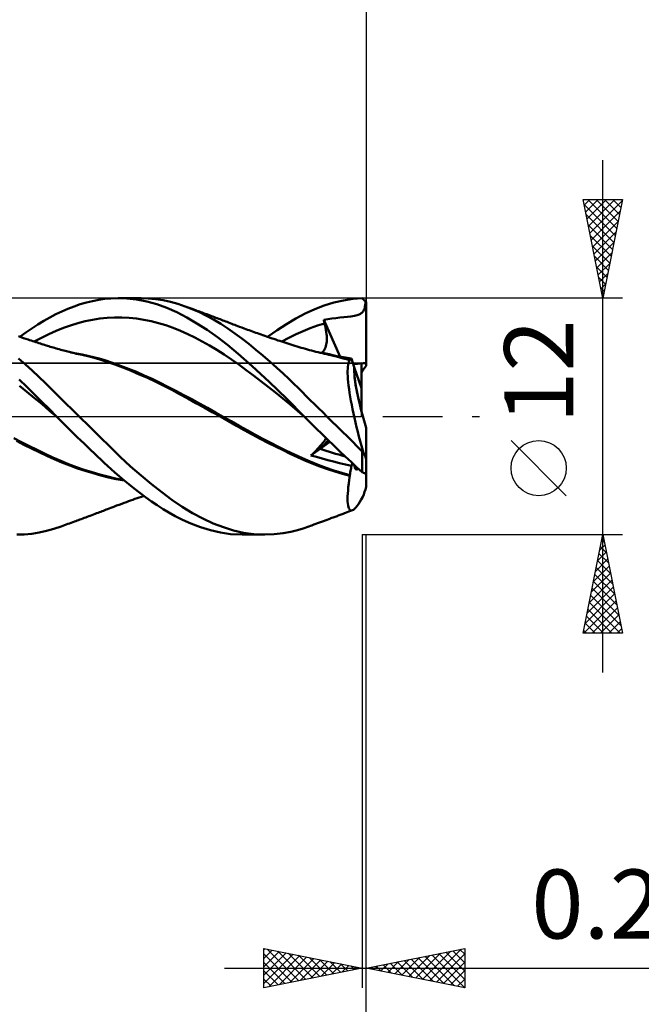
# Model space of a CAD drawing. Units: millimetres. Extents: x -85 to 88, y -64 to 64.
# Drawn here: x 20 to 52, y -30 to 20 of the extents above; entities that cross this region are included whole.
import ezdxf
from ezdxf.enums import TextEntityAlignment as Align

# ---------------------------------------------------------------- set-up
doc = ezdxf.new("R2010")
doc.units = ezdxf.units.MM
doc.header["$LTSCALE"] = 7.55
doc.linetypes.add('LONGDASH_DASH', pattern=[0.85, 0.4, -0.2, 0.05, -0.2])
for name, color, linetype in [('1', 4, 'CONTINUOUS'), ('2', 7, 'CONTINUOUS'), ('4', 2, 'LONGDASH_DASH'), ('CUT', 1, 'CONTINUOUS'), ('NOCUT', 7, 'CONTINUOUS'), ('SK2', 7, 'CONTINUOUS'), ('SK4', 2, 'LONGDASH_DASH')]:
    doc.layers.add(name, color=color, linetype=linetype)
doc.styles.get("Standard").update_dxf_attribs({"font": 'Monospac821 BT'})

msp = doc.modelspace()

# ---------------------------------------------------------------- linework, layer by layer
at = {"layer": '1', "color": 4, "linetype": 'CONTINUOUS', "lineweight": 50}
for p, q in [((25.047, 5.988), (25.417, 6)), ((25.849, 5.985), (25.417, 6)), ((25.418, 6), (26.575, 6)), ((26.931, 5.99), (26.549, 6)), ((37.326, 5.963), (37.8, 5.997)), ((37.824, 5.974), (37.8, 5.997)), ((22.864, 5.464), (23.177, 5.585)), ((23.177, 5.585), (23.489, 5.69)), ((23.489, 5.69), (23.802, 5.781)), ((23.802, 5.781), (24.115, 5.856)), ((24.115, 5.856), (24.427, 5.916)), ((24.427, 5.916), (24.737, 5.96)), ((24.737, 5.96), (25.047, 5.988)), ((26.347, 5.929), (25.849, 5.985)), ((26.86, 5.83), (26.347, 5.929)), ((27.373, 5.689), (26.86, 5.83)), ((27.312, 5.956), (26.931, 5.99)), ((27.691, 5.898), (27.312, 5.956)), ((27.881, 5.506), (27.373, 5.689)), ((28.064, 5.816), (27.691, 5.898)), ((28.383, 5.283), (27.881, 5.506)), ((28.434, 5.712), (28.064, 5.816)), ((28.811, 5.585), (28.434, 5.712)), ((29.171, 5.444), (28.811, 5.585)), ((28.912, 5.548), (28.811, 5.585)), ((29.014, 5.511), (28.912, 5.548)), ((29.115, 5.474), (29.014, 5.511)), ((35.384, 5.445), (35.872, 5.63)), ((35.872, 5.63), (36.36, 5.778)), ((36.36, 5.778), (36.846, 5.889)), ((36.846, 5.889), (37.326, 5.963)), ((37.848, 5.951), (37.824, 5.974)), ((37.871, 5.928), (37.848, 5.951)), ((37.895, 5.904), (37.871, 5.928)), ((37.919, 5.881), (37.895, 5.904)), ((37.903, 5.456), (37.92, 5.512)), ((37.943, 5.857), (37.919, 5.881)), ((37.92, 5.512), (37.934, 5.576)), ((37.934, 5.576), (37.947, 5.65)), ((37.967, 5.833), (37.943, 5.857)), ((37.947, 5.65), (37.958, 5.736)), ((37.958, 5.736), (37.967, 5.833)), ((37.976, 5.823), (37.967, 5.833)), ((37.981, 5.819), (37.976, 5.823)), ((37.986, 5.814), (37.981, 5.819)), ((37.991, 5.809), (37.986, 5.814)), ((37.995, 5.805), (37.991, 5.809)), ((38, 5.8), (37.995, 5.805)), ((38, 2.573), (38, 5.8)), ((21.645, 4.845), (21.945, 5.019)), ((21.945, 5.019), (22.247, 5.181)), ((22.247, 5.181), (22.553, 5.329)), ((22.553, 5.329), (22.864, 5.464)), ((24.485, 4.96), (24.856, 4.999)), ((24.856, 4.999), (25.227, 5.019)), ((25.227, 5.019), (25.598, 5.019)), ((25.969, 5), (25.598, 5.019)), ((26.34, 4.962), (25.969, 5)), ((28.894, 5.021), (28.383, 5.283)), ((29.411, 4.722), (28.894, 5.021)), ((29.216, 5.437), (29.115, 5.474)), ((29.533, 5.285), (29.171, 5.444)), ((29.281, 5.413), (29.216, 5.437)), ((29.346, 5.389), (29.281, 5.413)), ((29.411, 5.365), (29.346, 5.389)), ((29.476, 5.341), (29.411, 5.365)), ((29.54, 5.317), (29.476, 5.341)), ((29.895, 5.106), (29.533, 5.285)), ((29.605, 5.293), (29.54, 5.317)), ((29.67, 5.269), (29.605, 5.293)), ((29.735, 5.245), (29.67, 5.269)), ((29.82, 5.213), (29.735, 5.245)), ((29.906, 5.181), (29.82, 5.213)), ((30.257, 4.909), (29.895, 5.106)), ((29.992, 5.149), (29.906, 5.181)), ((30.077, 5.117), (29.992, 5.149)), ((30.15, 5.09), (30.077, 5.117)), ((30.222, 5.063), (30.15, 5.09)), ((30.295, 5.035), (30.222, 5.063)), ((30.368, 5.008), (30.295, 5.035)), ((30.44, 4.981), (30.368, 5.008)), ((34.426, 4.972), (34.9, 5.225)), ((34.9, 5.225), (35.384, 5.445)), ((36.455, 4.991), (36.664, 5.012)), ((36.664, 5.012), (36.864, 5.03)), ((36.864, 5.03), (37.046, 5.046)), ((37.046, 5.046), (37.224, 5.066)), ((37.224, 5.066), (37.4, 5.095)), ((37.4, 5.095), (37.545, 5.136)), ((37.545, 5.136), (37.647, 5.177)), ((37.647, 5.177), (37.703, 5.205)), ((37.703, 5.205), (37.744, 5.231)), ((37.744, 5.231), (37.78, 5.259)), ((37.78, 5.259), (37.812, 5.29)), ((37.812, 5.29), (37.84, 5.325)), ((37.84, 5.325), (37.864, 5.364)), ((37.864, 5.364), (37.885, 5.407)), ((37.885, 5.407), (37.903, 5.456)), ((21.039, 4.462), (21.343, 4.659)), ((21.343, 4.659), (21.645, 4.845)), ((22.629, 4.491), (23, 4.621)), ((23, 4.621), (23.371, 4.732)), ((23.371, 4.732), (23.742, 4.826)), ((23.742, 4.826), (24.114, 4.902)), ((24.114, 4.902), (24.485, 4.96)), ((26.712, 4.905), (26.34, 4.962)), ((27.083, 4.831), (26.712, 4.905)), ((27.454, 4.737), (27.083, 4.831)), ((27.825, 4.624), (27.454, 4.737)), ((28.196, 4.492), (27.825, 4.624)), ((29.93, 4.389), (29.411, 4.722)), ((30.618, 4.693), (30.257, 4.909)), ((30.513, 4.953), (30.44, 4.981)), ((30.585, 4.926), (30.513, 4.953)), ((30.658, 4.898), (30.585, 4.926)), ((30.975, 4.461), (30.618, 4.693)), ((30.728, 4.871), (30.658, 4.898)), ((30.798, 4.845), (30.728, 4.871)), ((30.868, 4.818), (30.798, 4.845)), ((30.938, 4.791), (30.868, 4.818)), ((31.016, 4.761), (30.938, 4.791)), ((31.094, 4.731), (31.016, 4.761)), ((31.172, 4.701), (31.094, 4.731)), ((31.25, 4.671), (31.172, 4.701)), ((31.328, 4.641), (31.25, 4.671)), ((31.406, 4.611), (31.328, 4.641)), ((31.484, 4.581), (31.406, 4.611)), ((31.562, 4.551), (31.484, 4.581)), ((31.681, 4.507), (31.562, 4.551)), ((31.799, 4.462), (31.681, 4.507)), ((33.476, 4.375), (33.954, 4.688)), ((33.954, 4.688), (34.426, 4.972)), ((35.162, 4.479), (35.524, 4.607)), ((35.524, 4.607), (35.887, 4.718)), ((35.841, 4.904), (36.045, 4.937)), ((35.847, 4.877), (35.841, 4.904)), ((36.668, 3.025), (35.841, 4.904)), ((35.854, 4.851), (35.847, 4.877)), ((35.86, 4.824), (35.854, 4.851)), ((35.867, 4.797), (35.86, 4.824)), ((35.873, 4.771), (35.867, 4.797)), ((35.88, 4.744), (35.873, 4.771)), ((35.887, 4.718), (35.88, 4.744)), ((35.914, 4.604), (35.887, 4.718)), ((35.937, 4.494), (35.914, 4.604)), ((36.045, 4.937), (36.251, 4.966)), ((36.251, 4.966), (36.455, 4.991)), ((20.434, 4.033), (20.347, 4.063)), ((20.428, 4.035), (20.734, 4.254)), ((20.521, 4.003), (20.434, 4.033)), ((20.609, 3.974), (20.521, 4.003)), ((20.734, 4.254), (21.039, 4.462)), ((21.515, 3.993), (21.887, 4.176)), ((21.887, 4.176), (22.258, 4.343)), ((22.258, 4.343), (22.629, 4.491)), ((28.567, 4.343), (28.196, 4.492)), ((28.938, 4.178), (28.567, 4.343)), ((29.31, 4), (28.938, 4.178)), ((29.681, 3.807), (29.31, 4)), ((30.447, 4.024), (29.93, 4.389)), ((30.96, 3.627), (30.447, 4.024)), ((31.326, 4.213), (30.975, 4.461)), ((31.68, 3.951), (31.326, 4.213)), ((31.884, 4.431), (31.799, 4.462)), ((31.969, 4.399), (31.884, 4.431)), ((32.054, 4.368), (31.969, 4.399)), ((32.139, 4.337), (32.054, 4.368)), ((32.224, 4.306), (32.139, 4.337)), ((32.309, 4.276), (32.224, 4.306)), ((32.394, 4.245), (32.309, 4.276)), ((32.479, 4.215), (32.394, 4.245)), ((32.57, 4.183), (32.479, 4.215)), ((32.66, 4.152), (32.57, 4.183)), ((32.753, 4.119), (32.66, 4.152)), ((32.846, 4.087), (32.753, 4.119)), ((32.939, 4.055), (32.846, 4.087)), ((33.033, 4.023), (32.939, 4.055)), ((32.995, 4.036), (33.476, 4.375)), ((33.126, 3.991), (33.033, 4.023)), ((34.074, 3.989), (34.436, 4.169)), ((34.436, 4.169), (34.799, 4.333)), ((34.799, 4.333), (35.162, 4.479)), ((35.957, 4.386), (35.937, 4.494)), ((35.973, 4.281), (35.957, 4.386)), ((35.985, 4.179), (35.973, 4.281)), ((35.993, 4.08), (35.985, 4.179)), ((35.997, 3.985), (35.993, 4.08)), ((20.723, 3.935), (20.609, 3.974)), ((20.838, 3.897), (20.723, 3.935)), ((20.917, 3.871), (20.838, 3.897)), ((20.996, 3.845), (20.917, 3.871)), ((21.075, 3.819), (20.996, 3.845)), ((21.154, 3.793), (21.075, 3.819)), ((21.144, 3.796), (21.515, 3.993)), ((21.233, 3.768), (21.154, 3.793)), ((21.312, 3.742), (21.233, 3.768)), ((21.391, 3.717), (21.312, 3.742)), ((21.47, 3.692), (21.391, 3.717)), ((21.54, 3.669), (21.47, 3.692)), ((21.611, 3.647), (21.54, 3.669)), ((21.681, 3.625), (21.611, 3.647)), ((21.752, 3.603), (21.681, 3.625)), ((21.824, 3.58), (21.752, 3.603)), ((21.896, 3.558), (21.824, 3.58)), ((21.969, 3.535), (21.896, 3.558)), ((22.041, 3.514), (21.969, 3.535)), ((22.113, 3.492), (22.041, 3.514)), ((30.052, 3.599), (29.681, 3.807)), ((30.423, 3.378), (30.052, 3.599)), ((31.506, 3.17), (30.96, 3.627)), ((32.038, 3.674), (31.68, 3.951)), ((32.399, 3.384), (32.038, 3.674)), ((33.219, 3.96), (33.126, 3.991)), ((33.312, 3.928), (33.219, 3.96)), ((33.405, 3.897), (33.312, 3.928)), ((33.521, 3.859), (33.405, 3.897)), ((33.62, 3.826), (33.521, 3.859)), ((33.72, 3.793), (33.62, 3.826)), ((33.711, 3.796), (34.074, 3.989)), ((33.819, 3.761), (33.72, 3.793)), ((33.919, 3.729), (33.819, 3.761)), ((34.018, 3.697), (33.919, 3.729)), ((34.118, 3.665), (34.018, 3.697)), ((34.217, 3.634), (34.118, 3.665)), ((34.317, 3.603), (34.217, 3.634)), ((34.382, 3.582), (34.317, 3.603)), ((34.487, 3.55), (34.382, 3.582)), ((34.593, 3.518), (34.487, 3.55)), ((34.698, 3.486), (34.593, 3.518)), ((35.931, 3.494), (35.954, 3.566)), ((35.954, 3.566), (35.972, 3.643)), ((35.972, 3.643), (35.985, 3.723)), ((35.985, 3.723), (35.993, 3.807)), ((35.993, 3.807), (35.997, 3.894)), ((35.997, 3.894), (35.997, 3.985)), ((22.186, 3.471), (22.113, 3.492)), ((22.258, 3.45), (22.186, 3.471)), ((22.33, 3.429), (22.258, 3.45)), ((22.412, 3.406), (22.33, 3.429)), ((22.494, 3.383), (22.412, 3.406)), ((22.576, 3.361), (22.494, 3.383)), ((22.658, 3.339), (22.576, 3.361)), ((22.725, 3.321), (22.658, 3.339)), ((22.792, 3.304), (22.725, 3.321)), ((22.858, 3.287), (22.792, 3.304)), ((22.925, 3.27), (22.858, 3.287)), ((22.991, 3.253), (22.925, 3.27)), ((23.058, 3.237), (22.991, 3.253)), ((23.301, 3.199), (23.015, 3.248)), ((23.124, 3.221), (23.058, 3.237)), ((23.191, 3.205), (23.124, 3.221)), ((23.288, 3.182), (23.191, 3.205)), ((23.386, 3.159), (23.288, 3.182)), ((23.587, 3.142), (23.301, 3.199)), ((23.483, 3.137), (23.386, 3.159)), ((23.58, 3.116), (23.483, 3.137)), ((24.005, 3.015), (23.58, 3.116)), ((23.873, 3.079), (23.587, 3.142)), ((24.158, 3.008), (23.873, 3.079)), ((24.428, 2.899), (24.005, 3.015)), ((24.444, 2.93), (24.158, 3.008)), ((30.794, 3.142), (30.423, 3.378)), ((31.165, 2.89), (30.794, 3.142)), ((32.217, 2.544), (31.506, 3.17)), ((32.76, 3.084), (32.399, 3.384)), ((33.12, 2.773), (32.76, 3.084)), ((34.803, 3.456), (34.698, 3.486)), ((34.909, 3.426), (34.803, 3.456)), ((35.014, 3.396), (34.909, 3.426)), ((35.119, 3.367), (35.014, 3.396)), ((35.225, 3.339), (35.119, 3.367)), ((35.335, 3.31), (35.225, 3.339)), ((35.444, 3.282), (35.335, 3.31)), ((35.554, 3.254), (35.444, 3.282)), ((35.664, 3.227), (35.554, 3.254)), ((35.857, 3.201), (35.595, 3.246)), ((35.774, 3.201), (35.664, 3.227)), ((35.728, 3.224), (35.781, 3.263)), ((35.884, 3.175), (35.774, 3.201)), ((35.781, 3.263), (35.827, 3.311)), ((35.827, 3.311), (35.868, 3.366)), ((36.118, 3.15), (35.857, 3.201)), ((35.868, 3.366), (35.902, 3.427)), ((35.994, 3.15), (35.884, 3.175)), ((35.902, 3.427), (35.931, 3.494)), ((36.103, 3.126), (35.994, 3.15)), ((36.148, 3.116), (36.103, 3.126)), ((36.38, 3.093), (36.118, 3.15)), ((36.32, 3.077), (36.148, 3.116)), ((36.491, 3.036), (36.32, 3.077)), ((36.641, 3.03), (36.38, 3.093)), ((36.661, 2.992), (36.491, 3.036)), ((36.741, 3.014), (36.64, 3.03)), ((36.903, 2.961), (36.641, 3.03)), ((36.841, 2.999), (36.741, 3.014)), ((36.942, 2.983), (36.841, 2.999)), ((20.707, 2.638), (20.361, 2.94)), ((21.051, 2.327), (20.707, 2.638)), ((24.838, 2.77), (24.428, 2.899)), ((24.73, 2.845), (24.444, 2.93)), ((25.131, 2.713), (24.73, 2.845)), ((25.24, 2.629), (24.838, 2.77)), ((25.532, 2.57), (25.131, 2.713)), ((25.652, 2.474), (25.24, 2.629)), ((25.933, 2.417), (25.532, 2.57)), ((31.536, 2.625), (31.165, 2.89)), ((31.908, 2.354), (31.536, 2.625)), ((33.08, 1.747), (32.217, 2.544)), ((33.468, 2.463), (33.12, 2.773)), ((36.83, 2.946), (36.661, 2.992)), ((36.998, 2.898), (36.83, 2.946)), ((37.164, 2.885), (36.903, 2.961)), ((37.043, 2.966), (36.942, 2.983)), ((37.165, 2.847), (36.998, 2.898)), ((37.143, 2.95), (37.043, 2.966)), ((37.057, 2.42), (37.064, 2.522)), ((37.064, 2.522), (37.076, 2.612)), ((37.076, 2.612), (37.093, 2.689)), ((37.093, 2.689), (37.113, 2.754)), ((37.113, 2.754), (37.137, 2.806)), ((37.137, 2.806), (37.165, 2.847)), ((37.244, 2.933), (37.143, 2.95)), ((37.165, 2.88), (37.164, 2.885)), ((37.166, 2.885), (37.164, 2.885)), ((37.165, 2.875), (37.165, 2.88)), ((37.165, 2.869), (37.165, 2.875)), ((37.165, 2.864), (37.165, 2.869)), ((37.165, 2.858), (37.165, 2.864)), ((37.165, 2.853), (37.165, 2.858)), ((37.165, 2.847), (37.165, 2.853)), ((37.167, 2.884), (37.166, 2.885)), ((37.169, 2.884), (37.167, 2.884)), ((37.17, 2.883), (37.169, 2.884)), ((37.171, 2.883), (37.17, 2.883)), ((37.173, 2.882), (37.171, 2.883)), ((37.188, 2.88), (37.173, 2.882)), ((37.188, 2.88), (37.201, 2.882)), ((37.201, 2.882), (37.214, 2.889)), ((37.214, 2.889), (37.225, 2.899)), ((37.225, 2.899), (37.235, 2.914)), ((37.235, 2.914), (37.244, 2.933)), ((37.395, 2.49), (37.244, 2.933)), ((37.76, 1.424), (37.76, 2.693)), ((21.394, 2.007), (21.051, 2.327)), ((21.732, 1.681), (21.394, 2.007)), ((26.067, 2.309), (25.652, 2.474)), ((26.334, 2.254), (25.933, 2.417)), ((26.483, 2.134), (26.067, 2.309)), ((26.735, 2.082), (26.334, 2.254)), ((26.902, 1.949), (26.483, 2.134)), ((27.137, 1.9), (26.735, 2.082)), ((32.279, 2.077), (31.908, 2.354)), ((32.65, 1.793), (32.279, 2.077)), ((33.784, 2.172), (33.468, 2.463)), ((34.069, 1.902), (33.784, 2.172)), ((37.053, 2.306), (37.057, 2.42)), ((37.054, 2.18), (37.053, 2.306)), ((37.06, 2.042), (37.054, 2.18)), ((37.07, 1.893), (37.06, 2.042)), ((37.76, 1.424), (37.395, 2.49)), ((20.769, 1.503), (20.388, 1.865)), ((20.784, 1.241), (20.402, 1.544)), ((21.15, 1.134), (20.769, 1.503)), ((22.066, 1.351), (21.732, 1.681)), ((27.32, 1.753), (26.902, 1.949)), ((27.538, 1.709), (27.137, 1.9)), ((27.734, 1.548), (27.32, 1.753)), ((27.939, 1.508), (27.538, 1.709)), ((28.131, 1.34), (27.734, 1.548)), ((28.34, 1.297), (27.939, 1.508)), ((33.021, 1.504), (32.65, 1.793)), ((33.392, 1.208), (33.021, 1.504)), ((33.969, 0.884), (33.08, 1.747)), ((34.32, 1.658), (34.069, 1.902)), ((34.538, 1.443), (34.32, 1.658)), ((37.084, 1.734), (37.07, 1.893)), ((37.103, 1.565), (37.084, 1.734)), ((37.126, 1.386), (37.103, 1.565)), ((21.165, 0.931), (20.784, 1.241)), ((21.528, 0.759), (21.15, 1.134)), ((22.405, 1.015), (22.066, 1.351)), ((22.746, 0.678), (22.405, 1.015)), ((28.53, 1.125), (28.131, 1.34)), ((28.741, 1.084), (28.34, 1.297)), ((28.94, 0.903), (28.53, 1.125)), ((29.142, 0.867), (28.741, 1.084)), ((33.763, 0.905), (33.392, 1.208)), ((34.745, 1.239), (34.538, 1.443)), ((34.953, 1.033), (34.745, 1.239)), ((35.162, 0.827), (34.953, 1.033)), ((37.154, 1.197), (37.126, 1.386)), ((37.185, 1), (37.154, 1.197)), ((37.221, 0.796), (37.185, 1)), ((37.76, 0.243), (37.76, 1.424)), ((21.547, 0.614), (21.165, 0.931)), ((21.902, 0.38), (21.528, 0.759)), ((21.929, 0.289), (21.547, 0.614)), ((23.089, 0.339), (22.746, 0.678)), ((29.354, 0.678), (28.94, 0.903)), ((29.543, 0.649), (29.142, 0.867)), ((29.772, 0.45), (29.354, 0.678)), ((29.944, 0.428), (29.543, 0.649)), ((34.135, 0.596), (33.763, 0.905)), ((34.842, 0), (33.969, 0.884)), ((34.506, 0.28), (34.135, 0.596)), ((35.371, 0.621), (35.162, 0.827)), ((35.581, 0.414), (35.371, 0.621)), ((37.26, 0.585), (37.221, 0.796)), ((37.303, 0.369), (37.26, 0.585)), ((22.276, 0), (21.902, 0.38)), ((22.311, -0.035), (21.929, 0.289)), ((22.282, -0.006), (22.276, 0)), ((23.433, 0), (23.089, 0.339)), ((23.962, -0.522), (23.433, 0)), ((30.189, 0.22), (29.772, 0.45)), ((30.345, 0.204), (29.944, 0.428)), ((30.603, -0.012), (30.189, 0.22)), ((30.747, -0.022), (30.345, 0.204)), ((34.877, -0.035), (34.506, 0.28)), ((34.848, -0.006), (34.842, 0)), ((35.791, 0.207), (35.581, 0.414)), ((36.001, 0), (35.791, 0.207)), ((36.261, -0.257), (36.001, 0)), ((37.35, 0.147), (37.303, 0.369)), ((37.4, -0.079), (37.35, 0.147)), ((22.288, -0.012), (22.282, -0.006)), ((22.294, -0.017), (22.288, -0.012)), ((22.299, -0.023), (22.294, -0.017)), ((22.305, -0.029), (22.299, -0.023)), ((22.311, -0.035), (22.305, -0.029)), ((22.481, -0.205), (22.311, -0.035)), ((22.651, -0.376), (22.481, -0.205)), ((22.823, -0.546), (22.651, -0.376)), ((31.012, -0.245), (30.603, -0.012)), ((31.148, -0.251), (30.747, -0.022)), ((31.412, -0.478), (31.012, -0.245)), ((31.549, -0.481), (31.148, -0.251)), ((31.812, -0.704), (31.412, -0.478)), ((31.95, -0.705), (31.549, -0.481)), ((34.854, -0.012), (34.848, -0.006)), ((34.86, -0.017), (34.854, -0.012)), ((34.865, -0.023), (34.86, -0.017)), ((34.871, -0.029), (34.865, -0.023)), ((34.877, -0.035), (34.871, -0.029)), ((35.17, -0.327), (34.877, -0.035)), ((34.877, -0.035), (34.877, -0.035)), ((34.877, -0.035), (34.877, -0.035)), ((34.877, -0.035), (34.877, -0.035)), ((35.464, -0.619), (35.17, -0.327)), ((36.522, -0.515), (36.261, -0.257)), ((37.453, -0.31), (37.4, -0.079)), ((37.509, -0.544), (37.453, -0.31)), ((22.994, -0.715), (22.823, -0.546)), ((23.166, -0.883), (22.994, -0.715)), ((23.338, -1.051), (23.166, -0.883)), ((24.488, -1.042), (23.962, -0.522)), ((32.213, -0.923), (31.812, -0.704)), ((32.351, -0.924), (31.95, -0.705)), ((32.612, -1.134), (32.213, -0.923)), ((32.752, -1.137), (32.351, -0.924)), ((35.759, -0.908), (35.464, -0.619)), ((36.054, -1.195), (35.759, -0.908)), ((36.782, -0.772), (36.522, -0.515)), ((37.04, -1.028), (36.782, -0.772)), ((37.568, -0.78), (37.509, -0.544)), ((37.629, -1.018), (37.568, -0.78)), ((38, -2.164), (38, -0.579)), ((20.511, -1.307), (20.113, -1.1)), ((20.633, -1.436), (20.246, -1.24)), ((20.908, -1.509), (20.511, -1.307)), ((21.021, -1.629), (20.633, -1.436)), ((23.51, -1.217), (23.338, -1.051)), ((23.682, -1.383), (23.51, -1.217)), ((23.853, -1.548), (23.682, -1.383)), ((25.005, -1.554), (24.488, -1.042)), ((33.007, -1.338), (32.612, -1.134)), ((33.153, -1.345), (32.752, -1.137)), ((33.396, -1.534), (33.007, -1.338)), ((33.554, -1.549), (33.153, -1.345)), ((35.662, -1.649), (36.16, -1.297)), ((35.669, -1.502), (35.73, -1.431)), ((35.73, -1.431), (35.784, -1.365)), ((35.784, -1.365), (35.832, -1.304)), ((35.832, -1.304), (35.873, -1.246)), ((35.873, -1.246), (35.908, -1.194)), ((35.908, -1.194), (35.936, -1.146)), ((35.936, -1.146), (35.959, -1.102)), ((36.349, -1.479), (36.054, -1.195)), ((36.643, -1.76), (36.349, -1.479)), ((37.295, -1.281), (37.04, -1.028)), ((37.547, -1.531), (37.295, -1.281)), ((37.692, -1.257), (37.629, -1.018)), ((37.758, -1.496), (37.692, -1.257)), ((37.825, -1.735), (37.758, -1.496)), ((21.306, -1.706), (20.908, -1.509)), ((21.407, -1.817), (21.021, -1.629)), ((21.703, -1.898), (21.306, -1.706)), ((21.788, -1.999), (21.407, -1.817)), ((22.101, -2.084), (21.703, -1.898)), ((22.168, -2.174), (21.788, -1.999)), ((24.025, -1.711), (23.853, -1.548)), ((24.195, -1.873), (24.025, -1.711)), ((24.366, -2.034), (24.195, -1.873)), ((25.521, -2.054), (25.005, -1.554)), ((33.777, -1.722), (33.396, -1.534)), ((33.956, -1.747), (33.554, -1.549)), ((34.147, -1.9), (33.777, -1.722)), ((34.357, -1.94), (33.956, -1.747)), ((34.506, -2.071), (34.147, -1.9)), ((34.758, -2.125), (34.357, -1.94)), ((35.196, -1.977), (35.662, -1.649)), ((35.196, -1.977), (35.284, -1.895)), ((35.479, -2.06), (35.196, -1.977)), ((35.284, -1.895), (35.37, -1.813)), ((35.37, -1.813), (35.452, -1.732)), ((35.452, -1.732), (35.53, -1.653)), ((35.53, -1.653), (35.602, -1.576)), ((35.602, -1.576), (35.669, -1.502)), ((36.936, -2.037), (36.643, -1.76)), ((37.8, -1.778), (37.547, -1.531)), ((37.8, -1.778), (37.804, -1.772)), ((37.8, -2.837), (37.8, -1.778)), ((37.804, -1.772), (37.807, -1.766)), ((37.807, -1.766), (37.811, -1.76)), ((37.811, -1.76), (37.814, -1.754)), ((37.814, -1.754), (37.818, -1.747)), ((37.818, -1.747), (37.821, -1.741)), ((37.821, -1.741), (37.825, -1.735)), ((22.498, -2.258), (22.101, -2.084)), ((22.56, -2.34), (22.168, -2.174)), ((22.896, -2.42), (22.498, -2.258)), ((22.953, -2.495), (22.56, -2.34)), ((23.293, -2.57), (22.896, -2.42)), ((23.347, -2.637), (22.953, -2.495)), ((24.536, -2.194), (24.366, -2.034)), ((24.706, -2.352), (24.536, -2.194)), ((24.875, -2.509), (24.706, -2.352)), ((26.045, -2.536), (25.521, -2.054)), ((34.879, -2.237), (34.506, -2.071)), ((35.159, -2.297), (34.758, -2.125)), ((35.258, -2.393), (34.879, -2.237)), ((35.56, -2.457), (35.159, -2.297)), ((35.641, -2.539), (35.258, -2.393)), ((35.76, -2.139), (35.479, -2.06)), ((35.961, -2.606), (35.56, -2.457)), ((36.045, -2.217), (35.76, -2.139)), ((36.339, -2.294), (36.045, -2.217)), ((36.64, -2.37), (36.339, -2.294)), ((36.942, -2.444), (36.64, -2.37)), ((37.227, -2.311), (36.936, -2.037)), ((37.244, -2.514), (36.942, -2.444)), ((37.513, -2.577), (37.227, -2.311)), ((37.244, -2.514), (37.3, -2.378)), ((38, -2.91), (38, -2.164)), ((23.691, -2.709), (23.293, -2.57)), ((23.742, -2.769), (23.347, -2.637)), ((24.088, -2.836), (23.691, -2.709)), ((24.139, -2.89), (23.742, -2.769)), ((24.485, -2.953), (24.088, -2.836)), ((24.534, -3.001), (24.139, -2.89)), ((24.883, -3.058), (24.485, -2.953)), ((25.051, -2.671), (24.875, -2.509)), ((25.246, -2.848), (25.051, -2.671)), ((25.462, -3.037), (25.246, -2.848)), ((26.571, -2.997), (26.045, -2.536)), ((27.099, -3.437), (26.571, -2.997)), ((36.025, -2.675), (35.641, -2.539)), ((36.362, -2.743), (35.961, -2.606)), ((36.409, -2.8), (36.025, -2.675)), ((36.763, -2.869), (36.362, -2.743)), ((36.79, -2.914), (36.409, -2.8)), ((37.164, -2.984), (36.763, -2.869)), ((37.165, -3.018), (36.79, -2.914)), ((37.164, -2.984), (37.179, -2.911)), ((37.165, -2.989), (37.164, -2.984)), ((37.165, -2.993), (37.165, -2.989)), ((37.165, -2.998), (37.165, -2.993)), ((37.179, -2.911), (37.192, -2.84)), ((37.192, -2.84), (37.205, -2.771)), ((37.205, -2.771), (37.216, -2.703)), ((37.216, -2.703), (37.226, -2.638)), ((37.226, -2.638), (37.235, -2.575)), ((37.235, -2.575), (37.244, -2.514)), ((37.8, -2.837), (37.513, -2.577)), ((37.824, -2.847), (37.8, -2.837)), ((37.848, -2.857), (37.824, -2.847)), ((37.871, -2.866), (37.848, -2.857)), ((37.895, -2.876), (37.871, -2.866)), ((37.919, -2.885), (37.895, -2.876)), ((37.943, -2.894), (37.919, -2.885)), ((37.967, -2.902), (37.943, -2.894)), ((37.972, -2.903), (37.967, -2.902)), ((37.976, -2.904), (37.972, -2.903)), ((37.981, -2.906), (37.976, -2.904)), ((37.986, -2.907), (37.981, -2.906)), ((37.991, -2.908), (37.986, -2.907)), ((37.995, -2.909), (37.991, -2.908)), ((38, -2.91), (37.995, -2.909)), ((38, -3.578), (38, -2.91)), ((24.924, -3.099), (24.534, -3.001)), ((25.28, -3.15), (24.883, -3.058)), ((25.313, -3.185), (24.924, -3.099)), ((25.678, -3.227), (25.28, -3.15)), ((25.714, -3.256), (25.313, -3.185)), ((25.696, -3.238), (25.462, -3.037)), ((25.95, -3.448), (25.696, -3.238)), ((26.221, -3.664), (25.95, -3.448)), ((27.623, -3.852), (27.099, -3.437)), ((37.09, -3.586), (37.111, -3.406)), ((37.111, -3.406), (37.136, -3.216)), ((37.136, -3.216), (37.165, -3.018)), ((37.165, -3.003), (37.165, -2.998)), ((37.165, -3.008), (37.165, -3.003)), ((37.165, -3.013), (37.165, -3.008)), ((37.165, -3.018), (37.165, -3.013)), ((26.51, -3.886), (26.221, -3.664)), ((26.806, -4.104), (26.51, -3.886)), ((28.138, -4.238), (27.623, -3.852)), ((37.055, -4.061), (37.062, -3.914)), ((37.062, -3.914), (37.074, -3.755)), ((37.074, -3.755), (37.09, -3.586)), ((25.334, -4.53), (25.463, -4.482)), ((25.463, -4.482), (25.589, -4.435)), ((25.589, -4.435), (25.716, -4.388)), ((25.716, -4.388), (25.83, -4.346)), ((25.83, -4.346), (25.937, -4.308)), ((25.937, -4.308), (26.044, -4.269)), ((26.044, -4.269), (26.151, -4.231)), ((26.151, -4.231), (26.26, -4.192)), ((26.26, -4.192), (26.371, -4.153)), ((26.371, -4.153), (26.482, -4.114)), ((26.482, -4.114), (26.593, -4.076)), ((26.593, -4.076), (26.711, -4.036)), ((27.102, -4.313), (26.806, -4.104)), ((27.398, -4.512), (27.102, -4.313)), ((28.653, -4.591), (28.138, -4.238)), ((37.053, -4.197), (37.055, -4.061)), ((37.056, -4.319), (37.053, -4.197)), ((37.063, -4.427), (37.056, -4.319)), ((37.076, -4.521), (37.063, -4.427)), ((37.532, -4.548), (37.601, -4.453)), ((37.601, -4.453), (37.673, -4.344)), ((37.673, -4.344), (37.747, -4.221)), ((37.747, -4.221), (37.825, -4.084)), ((24.072, -5.012), (24.155, -4.981)), ((24.155, -4.981), (24.237, -4.95)), ((24.237, -4.95), (24.319, -4.919)), ((24.319, -4.919), (24.396, -4.89)), ((24.396, -4.89), (24.464, -4.864)), ((24.464, -4.864), (24.532, -4.838)), ((24.532, -4.838), (24.6, -4.812)), ((24.6, -4.812), (24.669, -4.786)), ((24.669, -4.786), (24.737, -4.76)), ((24.737, -4.76), (24.805, -4.733)), ((24.805, -4.733), (24.873, -4.707)), ((24.873, -4.707), (24.948, -4.678)), ((24.948, -4.678), (25.044, -4.641)), ((25.044, -4.641), (25.137, -4.605)), ((25.137, -4.605), (25.23, -4.57)), ((25.23, -4.57), (25.334, -4.53)), ((27.692, -4.701), (27.398, -4.512)), ((27.985, -4.88), (27.692, -4.701)), ((28.298, -5.059), (27.985, -4.88)), ((29.175, -4.908), (28.653, -4.591)), ((29.7, -5.188), (29.175, -4.908)), ((36.679, -4.997), (36.732, -4.978)), ((36.732, -4.978), (36.784, -4.958)), ((36.784, -4.958), (36.836, -4.938)), ((36.836, -4.938), (36.889, -4.918)), ((36.889, -4.918), (36.941, -4.898)), ((36.941, -4.898), (37.029, -4.865)), ((37.029, -4.865), (37.117, -4.831)), ((37.093, -4.6), (37.076, -4.521)), ((37.115, -4.665), (37.093, -4.6)), ((37.142, -4.715), (37.115, -4.665)), ((37.117, -4.831), (37.206, -4.797)), ((37.174, -4.75), (37.142, -4.715)), ((37.21, -4.769), (37.174, -4.75)), ((37.206, -4.797), (37.294, -4.763)), ((37.25, -4.773), (37.21, -4.769)), ((37.25, -4.773), (37.294, -4.763)), ((37.294, -4.763), (37.347, -4.735)), ((37.347, -4.735), (37.404, -4.689)), ((37.404, -4.689), (37.466, -4.626)), ((37.466, -4.626), (37.532, -4.548)), ((22.695, -5.524), (22.779, -5.493)), ((22.779, -5.493), (22.863, -5.462)), ((22.863, -5.462), (22.947, -5.431)), ((22.947, -5.431), (23.031, -5.4)), ((23.031, -5.4), (23.116, -5.369)), ((23.116, -5.369), (23.198, -5.339)), ((23.198, -5.339), (23.264, -5.314)), ((23.264, -5.314), (23.33, -5.29)), ((23.33, -5.29), (23.396, -5.265)), ((23.396, -5.265), (23.462, -5.241)), ((23.462, -5.241), (23.539, -5.212)), ((23.539, -5.212), (23.615, -5.184)), ((23.615, -5.184), (23.691, -5.155)), ((23.691, -5.155), (23.767, -5.127)), ((23.767, -5.127), (23.843, -5.098)), ((23.843, -5.098), (23.92, -5.07)), ((23.92, -5.07), (23.996, -5.041)), ((23.996, -5.041), (24.072, -5.012)), ((28.67, -5.251), (28.298, -5.059)), ((29.099, -5.444), (28.67, -5.251)), ((29.582, -5.628), (29.099, -5.444)), ((30.226, -5.429), (29.7, -5.188)), ((30.749, -5.631), (30.226, -5.429)), ((35.242, -5.531), (35.339, -5.495)), ((35.339, -5.495), (35.436, -5.46)), ((35.436, -5.46), (35.533, -5.424)), ((35.533, -5.424), (35.63, -5.389)), ((35.63, -5.389), (35.727, -5.353)), ((35.727, -5.353), (35.824, -5.317)), ((35.824, -5.317), (35.921, -5.281)), ((35.921, -5.281), (36.018, -5.245)), ((36.018, -5.245), (36.103, -5.213)), ((36.103, -5.213), (36.155, -5.194)), ((36.155, -5.194), (36.208, -5.174)), ((36.208, -5.174), (36.26, -5.155)), ((36.26, -5.155), (36.313, -5.135)), ((36.313, -5.135), (36.365, -5.116)), ((36.365, -5.116), (36.417, -5.096)), ((36.417, -5.096), (36.47, -5.076)), ((36.47, -5.076), (36.522, -5.057)), ((36.522, -5.057), (36.574, -5.037)), ((36.574, -5.037), (36.627, -5.017)), ((36.627, -5.017), (36.679, -4.997)), ((20.265, -6), (20.646, -5.99)), ((20.646, -5.99), (21.026, -5.956)), ((21.026, -5.956), (21.404, -5.898)), ((21.404, -5.898), (21.778, -5.817)), ((21.778, -5.817), (22.149, -5.713)), ((22.149, -5.713), (22.527, -5.585)), ((22.527, -5.585), (22.611, -5.555)), ((22.611, -5.555), (22.695, -5.524)), ((30.093, -5.783), (29.582, -5.628)), ((30.604, -5.897), (30.093, -5.783)), ((31.11, -5.97), (30.604, -5.897)), ((31.262, -5.789), (30.749, -5.631)), ((31.696, -6), (31.11, -5.97)), ((31.776, -5.904), (31.262, -5.789)), ((32.297, -5.974), (31.776, -5.904)), ((32.821, -6), (32.297, -5.974)), ((32.821, -6), (33.328, -5.982)), ((33.328, -5.982), (33.786, -5.93)), ((33.786, -5.93), (34.179, -5.856)), ((34.179, -5.856), (34.505, -5.774)), ((34.505, -5.774), (34.799, -5.687)), ((34.799, -5.687), (35.094, -5.585)), ((35.094, -5.585), (35.168, -5.558)), ((35.168, -5.558), (35.242, -5.531)), ((32.859, -6), (31.701, -6))]:
    msp.add_line(p, q, dxfattribs=at)
for centre, major_axis, ratio, start_param, end_param in [((38, 0), (-3.167, 0.02), 0.852533, 4.717674, 4.926653), ((38, 0), (-3.167, 0.02), 0.852533, 4.793568, 4.926694), ((38.265, 0), (0, 2.7), 0.32492, 0.307339, 0.613912), ((38.265, 0), (-0.778, 2.697), 0.150264, 0.353742, 1.743742), ((38.265, 0), (-0.778, 2.697), 0.150279, 0.353635, 1.437188), ((38, 0), (3.074, 2.682), 0.100985, 2.154649, 2.342848), ((38.001, 0), (3.074, 2.682), 0.10099, 2.154747, 2.342826), ((38, 0), (-6.735, 1.606), 0.322249, 1.294024, 1.488308), ((38.001, 0), (-6.735, 1.606), 0.322243, 1.293983, 1.488149), ((37.612, 1.741), (-1.804, 6.1), 0.145381, 2.133535, 2.221739), ((38.265, 0), (0.778, 2.697), 0.150264, 2.764677, 3.368217), ((38.265, 0), (0.778, 2.697), 0.15025, 2.764689, 3.36824), ((37.612, -1.741), (1.804, 6.1), 0.145381, 4.361511, 4.449715)]:
    msp.add_ellipse(centre, major_axis=major_axis, ratio=ratio, start_param=start_param, end_param=end_param, dxfattribs=at)
at = {"layer": '2', "color": 7, "linetype": 'CONTINUOUS', "lineweight": 25}
for p, q in [((38, 26.45), (38, 6)), ((50, -13), (50, 13)), ((50, 6), (49, 11)), ((49, 11), (51, 11)), ((49.057, 10.713), (49.344, 11)), ((49.128, 10.359), (49.769, 11)), ((49.199, 10.006), (50.193, 11)), ((49.245, 11), (50.708, 9.538)), ((49.27, 9.652), (50.617, 11)), ((49.67, 11), (50.778, 9.891)), ((51, 11), (50, 6)), ((50.094, 11), (50.849, 10.245)), ((50.518, 11), (50.92, 10.599)), ((50.943, 11), (50.99, 10.952)), ((49.045, 10.777), (50.637, 9.184)), ((49.34, 9.299), (50.99, 10.948)), ((49.151, 10.246), (50.566, 8.831)), ((49.411, 8.945), (50.884, 10.418)), ((49.257, 9.716), (50.495, 8.477)), ((49.482, 8.592), (50.778, 9.888)), ((49.363, 9.186), (50.425, 8.124)), ((49.552, 8.238), (50.671, 9.357)), ((49.469, 8.655), (50.354, 7.77)), ((49.623, 7.885), (50.565, 8.827)), ((49.575, 8.125), (50.283, 7.417)), ((49.694, 7.531), (50.459, 8.297)), ((49.681, 7.595), (50.213, 7.063)), ((49.764, 7.178), (50.353, 7.766)), ((49.787, 7.064), (50.142, 6.709)), ((49.835, 6.824), (50.247, 7.236)), ((49.893, 6.534), (50.071, 6.356)), ((49.906, 6.47), (50.141, 6.706)), ((51, 6), (37.8, 6)), ((49.977, 6.117), (50.035, 6.175)), ((49.999, 6.004), (50, 6.002)), ((48.15, -4.025), (45.35, -1.225)), ((37.8, -6), (51, -6)), ((37.8, -6), (37.8, -29)), ((38, -39), (38, -6)), ((38, -49), (38, -6)), ((38, -29), (38, -6)), ((49, -11), (50, -6)), ((49.944, -6.278), (50.037, -6.185)), ((49.95, -6.251), (50.075, -6.376)), ((50, -6), (51, -11)), ((49.732, -7.339), (50.178, -6.892)), ((49.808, -6.958), (50.287, -7.437)), ((49.838, -6.808), (50.108, -6.539)), ((49.879, -6.604), (50.181, -6.906)), ((49.626, -7.869), (50.249, -7.246)), ((49.738, -7.311), (50.393, -7.967)), ((49.414, -8.93), (50.391, -7.953)), ((49.52, -8.399), (50.32, -7.599)), ((49.667, -7.665), (50.499, -8.497)), ((49.308, -9.46), (50.461, -8.307)), ((49.526, -8.372), (50.712, -9.558)), ((49.596, -8.018), (50.606, -9.028)), ((49.202, -9.99), (50.532, -8.66)), ((49.455, -8.726), (50.818, -10.088)), ((49.041, -11), (50.673, -9.367)), ((49.096, -10.521), (50.603, -9.014)), ((49.313, -9.433), (50.881, -11)), ((49.384, -9.079), (50.924, -10.619)), ((49.243, -9.786), (50.457, -11)), ((49.465, -11), (50.744, -9.721)), ((49.101, -10.493), (49.608, -11)), ((49.172, -10.14), (50.032, -11)), ((49.889, -11), (50.815, -10.074)), ((50.313, -11), (50.886, -10.428)), ((49.031, -10.847), (49.184, -11)), ((50.738, -11), (50.956, -10.781)), ((51, -11), (49, -11)), ((32.8, -29), (32.8, -27)), ((32.8, -27), (37.8, -28)), ((32.8, -27.083), (32.869, -27.014)), ((32.8, -27.507), (33.222, -27.084)), ((32.8, -27.931), (33.576, -27.155)), ((32.8, -28.355), (33.93, -27.226)), ((32.8, -27.285), (34.23, -28.714)), ((32.8, -28.78), (34.283, -27.297)), ((32.975, -27.035), (34.583, -28.643)), ((33.055, -28.949), (34.637, -27.367)), ((33.505, -27.141), (34.937, -28.573)), ((33.585, -28.843), (34.99, -27.438)), ((34.035, -27.247), (35.29, -28.502)), ((34.566, -27.353), (35.644, -28.431)), ((35.096, -27.459), (35.997, -28.361)), ((38, -28), (43, -27)), ((39.801, -28.36), (40.702, -27.46)), ((40.155, -28.431), (41.232, -27.354)), ((40.508, -28.502), (41.762, -27.248)), ((40.627, -27.475), (41.94, -28.788)), ((40.862, -28.572), (42.293, -27.141)), ((40.98, -27.404), (42.471, -28.894)), ((41.215, -28.643), (42.823, -27.035)), ((41.334, -27.333), (43, -28.999)), ((41.569, -28.714), (43, -27.283)), ((41.687, -27.263), (43, -28.575)), ((42.041, -27.192), (43, -28.151)), ((42.395, -27.121), (43, -27.726)), ((42.748, -27.05), (43, -27.302)), ((43, -27), (43, -29)), ((32.8, -27.709), (33.876, -28.785)), ((34.116, -28.737), (35.344, -27.509)), ((34.646, -28.631), (35.697, -27.579)), ((35.176, -28.525), (36.051, -27.65)), ((35.626, -27.565), (36.351, -28.29)), ((35.707, -28.419), (36.404, -27.721)), ((36.157, -27.671), (36.704, -28.219)), ((36.237, -28.313), (36.758, -27.792)), ((36.687, -27.777), (37.058, -28.148)), ((36.767, -28.207), (37.111, -27.862)), ((37.217, -27.883), (37.412, -28.078)), ((37.298, -28.1), (37.465, -27.933)), ((38.152, -27.97), (38.228, -28.046)), ((38.387, -28.077), (38.58, -27.884)), ((38.506, -27.899), (38.758, -28.152)), ((38.74, -28.148), (39.111, -27.778)), ((38.859, -27.828), (39.289, -28.258)), ((39.094, -28.219), (39.641, -27.672)), ((39.213, -27.757), (39.819, -28.364)), ((39.448, -28.29), (40.171, -27.566)), ((39.566, -27.687), (40.349, -28.47)), ((39.92, -27.616), (40.88, -28.576)), ((40.273, -27.545), (41.41, -28.682)), ((41.922, -28.784), (43, -27.707)), ((30.8, -28), (65.825, -28)), ((37.8, -28), (32.8, -29)), ((32.8, -28.133), (33.522, -28.856)), ((37.748, -27.99), (37.765, -28.007)), ((43, -29), (38, -28)), ((38.033, -28.007), (38.05, -27.99)), ((42.276, -28.855), (43, -28.131)), ((32.8, -28.557), (33.169, -28.926)), ((32.8, -28.982), (32.815, -28.997)), ((42.63, -28.926), (43, -28.555)), ((42.983, -28.997), (43, -28.98))]:
    msp.add_line(p, q, dxfattribs=at)
msp.add_circle((46.75, -2.625), 1.4, dxfattribs=at)
at = {"layer": '4', "color": 2, "linetype": 'LONGDASH_DASH', "lineweight": 25}
msp.add_line((0, 0), (38, 0), dxfattribs=at)
at = {"layer": 'CUT', "color": 1, "linetype": 'CONTINUOUS', "lineweight": 25}
for p, q in [((37.8, 6), (12, 6)), ((38, 5.8), (37.8, 6)), ((38, 2.7), (38, 6)), ((38, 6), (38, 5.8)), ((12.01, 2.7), (38, 2.7))]:
    msp.add_line(p, q, dxfattribs=at)
at = {"layer": 'NOCUT', "color": 7, "linetype": 'CONTINUOUS', "lineweight": 25}
for p, q in [((37.76, 2.7), (12.01, 2.7)), ((37.76, 0), (37.76, 2.7)), ((0, 0), (37.76, 0))]:
    msp.add_line(p, q, dxfattribs=at)
at = {"layer": 'SK2', "color": 7, "linetype": 'CONTINUOUS', "lineweight": 25}
msp.add_line((38, 36.45), (38, 6), dxfattribs=at)
at = {"layer": 'SK4', "color": 2, "linetype": 'LONGDASH_DASH', "lineweight": 25}
msp.add_line((-51, 0), (44, 0), dxfattribs=at)

# ---------------------------------------------------------------- texts
at = {"layer": '2', "color": 7, "linetype": 'CONTINUOUS', "lineweight": 25}
msp.add_text('12', height=3.5, rotation=90, dxfattribs=at).set_placement((48.5, 2.275), align=Align.CENTER)
msp.add_text('0.2x45°', height=3.5, dxfattribs=at).set_placement((54.412, -26.5), align=Align.CENTER)

doc.saveas('drawing.dxf')
